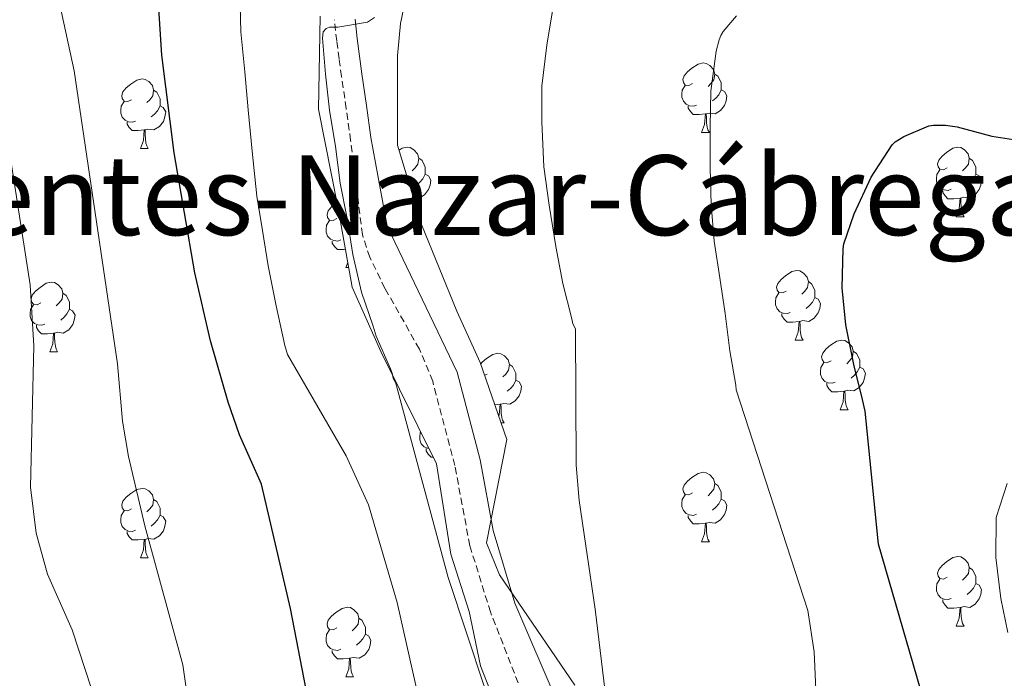
# Model space of a CAD drawing. Units: metres. Extents: x 555478 to 559957, y 4719007 to 4722014.
# Drawn here: x 556722 to 556864, y 4721373 to 4721468 of the extents above; entities that cross this region are included whole.
import ezdxf
from ezdxf.enums import TextEntityAlignment as Align

# ---------------------------------------------------------------- set-up
doc = ezdxf.new("R2010")
doc.units = ezdxf.units.M
doc.header["$MEASUREMENT"] = 0
doc.linetypes.add('TRAZOSX2', pattern=[1.5, 1, -0.5])
for name, color, linetype, lineweight in [('Level 21', 19, 'Continuous', 0), ('Level 35', 92, 'TRAZOSX2', 0), ('Level 36', 19, 'Continuous', 40), ('Level 4', 36, 'Continuous', 30), ('Level 45', 19, 'Continuous', 0), ('Level 5', 36, 'Continuous', 0)]:
    doc.layers.add(name, color=color, linetype=linetype, lineweight=lineweight)
doc.styles.add('Arial', font='ARIAL.TTF', dxfattribs={"height": 0.2})

msp = doc.modelspace()

# ---------------------------------------------------------------- linework, layer by layer
at = {"layer": 'Level 21', "color": 19, "linetype": 'TRAZOSX2', "lineweight": 0}
msp.add_polyline3d([(556794.2634, 4721370.6991, 836.33), (556789.7244, 4721382.3104, 836.96), (556786.7553, 4721391.8613, 837.16), (556784.5865, 4721403.4221, 837.56), (556781.3976, 4721415.5732, 837.92), (556779.488, 4721420.1937, 838.07), (556774.5286, 4721428.9549, 838.42), (556772.339, 4721433.4354, 838.59), (556771.2693, 4721436.6958, 838.7), (556769.5807, 4721450.2866, 839.23), (556768.9312, 4721454.8769, 839.38), (556768.2717, 4721459.4772, 839.54), (556767.9219, 4721462.0374, 839.64), (556767.5722, 4721464.6175, 839.76), (556767.2425, 4721467.6777, 839.94)], dxfattribs=at)
at = {"layer": 'Level 21', "color": 19, "linetype": 'Continuous', "lineweight": 0}
msp.add_polyline3d([(556808.65, 4721238.47, 822.5), (556812.37, 4721264.15, 826.04), (556817.01, 4721282.63, 828.38), (556822.13, 4721300.07, 831.56), (556823.21, 4721307.43, 832.58), (556823.33, 4721314.15, 832.82), (556822.45, 4721320.15, 833.12), (556821.49, 4721323.99, 833.3), (556815.53, 4721335.43, 833.48), (556805.89, 4721354.15, 835.04), (556793.25, 4721383.59, 836.96), (556790.09, 4721394.07, 837.2), (556788.25, 4721404.23, 837.56), (556784.93, 4721416.87, 837.92), (556774.85, 4721437.91, 838.7), (556772.51, 4721450.7, 839.23), (556771.86, 4721455.3, 839.38), (556771.2, 4721459.89, 839.54), (556770.85, 4721462.43, 839.64), (556770.51, 4721464.98, 839.76), (556770.22, 4721467.74, 839.94)], dxfattribs=at)
at = {"layer": 'Level 35', "color": 92, "linetype": 'Continuous', "lineweight": 0, "ltscale": 0.5}
for points in [[(556801.89, 4721371.76, 839.21), (556791.05, 4721387.67, 839.21), (556789.15, 4721392.3, 839.21), (556792.1, 4721407.17, 838.83), (556788.26, 4721418.26, 838.94), (556784.87, 4721425.66, 838.99), (556779.81, 4721438.16, 839.78), (556776.34, 4721449.6, 840.64), (556776.31, 4721462.46, 841.26), (556776.77, 4721467.14, 841.55), (556778.47, 4721475.42, 841.76)], [(556765.17, 4721468.18, 842.66), (556764.96, 4721454.8, 841.81)], [(556764.96, 4721454.8, 841.81), (556767.71, 4721440.72, 841.49), (556769.78, 4721429.15, 841.49), (556773.95, 4721419.84, 841.43), (556781.93, 4721403.67, 844.49), (556784.01, 4721390.63, 844.52), (556786.65, 4721382.39, 843.86), (556788.28, 4721374.56, 842.53), (556790.09, 4721369.91, 842.09)]]:
    msp.add_polyline3d(points, dxfattribs=at)
at = {"layer": 'Level 36', "color": 92, "linetype": 'Continuous', "lineweight": 0}
for points in [[(556818.84, 4721458.46, 0.01), (556818.31, 4721458.2, 0.01), (556817.78, 4721458.25, 0.01), (556817.52, 4721458.62, 0.01), (556817.46, 4721459.05, 0.01), (556817.62, 4721459.57, 0.01), (556818.1, 4721460.16, 0.01), (556818.74, 4721460.69, 0.01), (556819.64, 4721461.28, 0.01), (556820.38, 4721461.44, 0.01), (556820.81, 4721461.38, 0.01), (556821.34, 4721461.07, 0.01), (556821.87, 4721460.48, 0.01), (556822.03, 4721459.84, 0.01), (556821.92, 4721458.99, 0.01), (556821.49, 4721458.46, 0.01), (556821.07, 4721458.04, 0.01)], [(556737.99, 4721456.15, 0.01), (556737.46, 4721455.89, 0.01), (556736.93, 4721455.94, 0.01), (556736.67, 4721456.31, 0.01), (556736.61, 4721456.74, 0.01), (556736.77, 4721457.26, 0.01), (556737.25, 4721457.85, 0.01), (556737.89, 4721458.38, 0.01), (556738.79, 4721458.97, 0.01), (556739.53, 4721459.13, 0.01), (556739.96, 4721459.07, 0.01), (556740.49, 4721458.76, 0.01), (556741.02, 4721458.17, 0.01), (556741.18, 4721457.53, 0.01), (556741.07, 4721456.68, 0.01), (556740.64, 4721456.15, 0.01), (556740.22, 4721455.73, 0.01)], [(556822.03, 4721459.84, 0.01), (556822.5, 4721459.53, 0.01), (556822.82, 4721458.89, 0.01), (556822.98, 4721458.57, 0.01), (556822.98, 4721457.99, 0.01), (556822.98, 4721457.56, 0.01), (556822.61, 4721456.87, 0.01), (556822.19, 4721456.39, 0.01), (556821.71, 4721455.97, 0.01)], [(556741.18, 4721457.53, 0.01), (556741.65, 4721457.22, 0.01), (556741.97, 4721456.58, 0.01), (556742.13, 4721456.26, 0.01), (556742.13, 4721455.68, 0.01), (556742.13, 4721455.25, 0.01), (556741.76, 4721454.56, 0.01), (556741.34, 4721454.08, 0.01), (556740.86, 4721453.66, 0.01)], [(556819.43, 4721455.38, 0.01), (556819, 4721455.22, 0.01), (556818.42, 4721455.28, 0.01), (556817.94, 4721455.49, 0.01), (556817.52, 4721455.92, 0.01), (556817.3, 4721456.5, 0.01), (556817.3, 4721456.92, 0.01), (556817.36, 4721457.51, 0.01), (556817.78, 4721458.2, 0.01)], [(556822.98, 4721457.56, 0.01), (556823.43, 4721457.31, 0.01), (556823.78, 4721456.7, 0.01), (556823.67, 4721455.97, 0.01), (556823.46, 4721455.33, 0.01), (556822.87, 4721454.59, 0.01), (556822.08, 4721454.11, 0.01), (556821.23, 4721454.22, 0.01), (556820.8, 4721454.09, 0.01)], [(556738.58, 4721453.07, 0.01), (556738.15, 4721452.91, 0.01), (556737.57, 4721452.97, 0.01), (556737.09, 4721453.18, 0.01), (556736.67, 4721453.61, 0.01), (556736.45, 4721454.19, 0.01), (556736.45, 4721454.61, 0.01), (556736.51, 4721455.2, 0.01), (556736.93, 4721455.89, 0.01)], [(556742.13, 4721455.25, 0.01), (556742.58, 4721455, 0.01), (556742.93, 4721454.39, 0.01), (556742.82, 4721453.66, 0.01), (556742.61, 4721453.02, 0.01), (556742.02, 4721452.28, 0.01), (556741.23, 4721451.8, 0.01), (556740.38, 4721451.91, 0.01), (556739.95, 4721451.78, 0.01)], [(556820.69, 4721454.09, 0.01), (556819.8, 4721454, 0.01), (556818.95, 4721454, 0.01), (556818.53, 4721454.43, 0.01), (556818.21, 4721454.91, 0.01), (556818.21, 4721455.22, 0.01)], [(556739.84, 4721451.78, 0.01), (556738.95, 4721451.69, 0.01), (556738.1, 4721451.69, 0.01), (556737.68, 4721452.12, 0.01), (556737.36, 4721452.6, 0.01), (556737.36, 4721452.91, 0.01)], [(556820.14, 4721451.4, 0.01), (556820.58, 4721452.56, 0.01), (556820.69, 4721454.09, 0.01), (556820.8, 4721454.09, 0.01), (556820.83, 4721453.5, 0.01), (556820.87, 4721452.82, 0.01), (556820.94, 4721452.2, 0.01), (556821.05, 4721451.8, 0.01), (556821.27, 4721451.4, 0.01)], [(556739.29, 4721449.09, 0.01), (556739.73, 4721450.25, 0.01), (556739.84, 4721451.78, 0.01), (556739.95, 4721451.78, 0.01), (556739.98, 4721451.19, 0.01), (556740.02, 4721450.51, 0.01), (556740.09, 4721449.89, 0.01), (556740.2, 4721449.49, 0.01), (556740.42, 4721449.09, 0.01)], [(556820.14, 4721451.4, 0.01), (556821.27, 4721451.4, 0.01)], [(556739.29, 4721449.09, 0.01), (556740.42, 4721449.09, 0.01)], [(556776.56, 4721448.86, 0.01), (556777, 4721449.14, 0.01), (556777.75, 4721449.3, 0.01), (556778.17, 4721449.24, 0.01), (556778.7, 4721448.93, 0.01), (556779.23, 4721448.34, 0.01), (556779.39, 4721447.7, 0.01), (556779.28, 4721446.85, 0.01), (556778.86, 4721446.32, 0.01), (556778.44, 4721445.9, 0.01)], [(556855.53, 4721446.32, 0.01), (556855, 4721446.06, 0.01), (556854.47, 4721446.11, 0.01), (556854.21, 4721446.48, 0.01), (556854.15, 4721446.91, 0.01), (556854.31, 4721447.43, 0.01), (556854.79, 4721448.02, 0.01), (556855.43, 4721448.55, 0.01), (556856.33, 4721449.14, 0.01), (556857.07, 4721449.3, 0.01), (556857.5, 4721449.24, 0.01), (556858.03, 4721448.93, 0.01), (556858.56, 4721448.34, 0.01), (556858.72, 4721447.7, 0.01), (556858.61, 4721446.85, 0.01), (556858.18, 4721446.32, 0.01), (556857.76, 4721445.9, 0.01)], [(556779.39, 4721447.7, 0.01), (556779.87, 4721447.39, 0.01), (556780.18, 4721446.75, 0.01), (556780.34, 4721446.43, 0.01), (556780.34, 4721445.85, 0.01), (556780.34, 4721445.42, 0.01), (556779.97, 4721444.73, 0.01), (556779.55, 4721444.25, 0.01), (556779.07, 4721443.83, 0.01)], [(556858.72, 4721447.7, 0.01), (556859.19, 4721447.39, 0.01), (556859.51, 4721446.75, 0.01), (556859.67, 4721446.43, 0.01), (556859.67, 4721445.85, 0.01), (556859.67, 4721445.42, 0.01), (556859.3, 4721444.73, 0.01), (556858.88, 4721444.25, 0.01), (556858.4, 4721443.83, 0.01)], [(556856.12, 4721443.24, 0.01), (556855.69, 4721443.08, 0.01), (556855.11, 4721443.14, 0.01), (556854.63, 4721443.35, 0.01), (556854.21, 4721443.78, 0.01), (556853.99, 4721444.36, 0.01), (556853.99, 4721444.78, 0.01), (556854.05, 4721445.37, 0.01), (556854.47, 4721446.06, 0.01)], [(556780.34, 4721445.42, 0.01), (556780.8, 4721445.17, 0.01), (556781.14, 4721444.56, 0.01), (556781.03, 4721443.83, 0.01), (556780.82, 4721443.19, 0.01), (556780.24, 4721442.45, 0.01), (556779.44, 4721441.97, 0.01), (556778.62, 4721442.07, 0.01)], [(556859.67, 4721445.42, 0.01), (556860.12, 4721445.17, 0.01), (556860.47, 4721444.56, 0.01), (556860.36, 4721443.83, 0.01), (556860.15, 4721443.19, 0.01), (556859.56, 4721442.45, 0.01), (556858.77, 4721441.97, 0.01), (556857.92, 4721442.08, 0.01), (556857.49, 4721441.95, 0.01)], [(556857.38, 4721441.95, 0.01), (556856.49, 4721441.86, 0.01), (556855.64, 4721441.86, 0.01), (556855.22, 4721442.29, 0.01), (556854.9, 4721442.77, 0.01), (556854.9, 4721443.08, 0.01)], [(556856.83, 4721439.26, 0.01), (556857.27, 4721440.42, 0.01), (556857.38, 4721441.95, 0.01), (556857.49, 4721441.95, 0.01), (556857.52, 4721441.36, 0.01), (556857.56, 4721440.68, 0.01), (556857.63, 4721440.06, 0.01), (556857.74, 4721439.66, 0.01), (556857.96, 4721439.26, 0.01)], [(556767.57, 4721439.01, 0.01), (556767.04, 4721438.74, 0.01), (556766.51, 4721438.8, 0.01), (556766.25, 4721439.17, 0.01), (556766.19, 4721439.59, 0.01), (556766.35, 4721440.11, 0.01), (556766.83, 4721440.71, 0.01), (556767.47, 4721441.24, 0.01), (556767.6, 4721441.32, 0.01)], [(556768.16, 4721435.93, 0.01), (556767.73, 4721435.77, 0.01), (556767.15, 4721435.83, 0.01), (556766.67, 4721436.04, 0.01), (556766.25, 4721436.46, 0.01), (556766.03, 4721437.05, 0.01), (556766.03, 4721437.47, 0.01), (556766.09, 4721438.05, 0.01), (556766.51, 4721438.74, 0.01)], [(556856.83, 4721439.26, 0.01), (556857.96, 4721439.26, 0.01)], [(556768.81, 4721434.58, 0.01), (556768.53, 4721434.55, 0.01), (556767.68, 4721434.55, 0.01), (556767.26, 4721434.98, 0.01), (556766.94, 4721435.45, 0.01), (556766.94, 4721435.77, 0.01)], [(556768.87, 4721431.95, 0.01), (556769.15, 4721432.69, 0.01)], [(556768.87, 4721431.95, 0.01), (556769.28, 4721431.95, 0.01)], [(556832.34, 4721428.55, 0.01), (556831.82, 4721428.29, 0.01), (556831.28, 4721428.34, 0.01), (556831.02, 4721428.71, 0.01), (556830.96, 4721429.14, 0.01), (556831.12, 4721429.66, 0.01), (556831.6, 4721430.25, 0.01), (556832.24, 4721430.78, 0.01), (556833.14, 4721431.37, 0.01), (556833.88, 4721431.53, 0.01), (556834.31, 4721431.47, 0.01), (556834.84, 4721431.16, 0.01), (556835.37, 4721430.57, 0.01), (556835.53, 4721429.93, 0.01), (556835.42, 4721429.08, 0.01), (556835, 4721428.55, 0.01), (556834.58, 4721428.13, 0.01)], [(556724.93, 4721426.87, 0.01), (556724.4, 4721426.6, 0.01), (556723.87, 4721426.66, 0.01), (556723.61, 4721427.03, 0.01), (556723.55, 4721427.45, 0.01), (556723.71, 4721427.97, 0.01), (556724.19, 4721428.57, 0.01), (556724.83, 4721429.1, 0.01), (556725.73, 4721429.68, 0.01), (556726.48, 4721429.84, 0.01), (556726.9, 4721429.79, 0.01), (556727.43, 4721429.47, 0.01), (556727.96, 4721428.89, 0.01), (556728.12, 4721428.25, 0.01), (556728.01, 4721427.4, 0.01), (556727.58, 4721426.87, 0.01), (556727.16, 4721426.44, 0.01)], [(556835.53, 4721429.93, 0.01), (556836, 4721429.62, 0.01), (556836.32, 4721428.98, 0.01), (556836.48, 4721428.66, 0.01), (556836.48, 4721428.08, 0.01), (556836.48, 4721427.65, 0.01), (556836.11, 4721426.96, 0.01), (556835.69, 4721426.48, 0.01), (556835.21, 4721426.06, 0.01)], [(556728.12, 4721428.25, 0.01), (556728.6, 4721427.93, 0.01), (556728.91, 4721427.29, 0.01), (556729.07, 4721426.97, 0.01), (556729.07, 4721426.39, 0.01), (556729.07, 4721425.97, 0.01), (556728.7, 4721425.28, 0.01), (556728.28, 4721424.8, 0.01), (556727.8, 4721424.38, 0.01)], [(556832.93, 4721425.47, 0.01), (556832.5, 4721425.31, 0.01), (556831.92, 4721425.37, 0.01), (556831.44, 4721425.58, 0.01), (556831.02, 4721426.01, 0.01), (556830.8, 4721426.59, 0.01), (556830.8, 4721427.01, 0.01), (556830.86, 4721427.6, 0.01), (556831.28, 4721428.29, 0.01)], [(556836.48, 4721427.65, 0.01), (556836.94, 4721427.4, 0.01), (556837.28, 4721426.79, 0.01), (556837.17, 4721426.06, 0.01), (556836.96, 4721425.42, 0.01), (556836.38, 4721424.68, 0.01), (556835.58, 4721424.2, 0.01), (556834.73, 4721424.31, 0.01), (556834.3, 4721424.18, 0.01)], [(556725.52, 4721423.79, 0.01), (556725.09, 4721423.63, 0.01), (556724.51, 4721423.69, 0.01), (556724.03, 4721423.9, 0.01), (556723.61, 4721424.32, 0.01), (556723.39, 4721424.91, 0.01), (556723.39, 4721425.33, 0.01), (556723.45, 4721425.91, 0.01), (556723.87, 4721426.6, 0.01)], [(556729.07, 4721425.97, 0.01), (556729.52, 4721425.72, 0.01), (556729.87, 4721425.1, 0.01), (556729.76, 4721424.38, 0.01), (556729.55, 4721423.74, 0.01), (556728.96, 4721423, 0.01), (556728.17, 4721422.52, 0.01), (556727.32, 4721422.62, 0.01), (556726.89, 4721422.49, 0.01)], [(556834.19, 4721424.18, 0.01), (556833.3, 4721424.09, 0.01), (556832.46, 4721424.09, 0.01), (556832.03, 4721424.52, 0.01), (556831.71, 4721425, 0.01), (556831.71, 4721425.31, 0.01)], [(556726.78, 4721422.49, 0.01), (556725.89, 4721422.41, 0.01), (556725.04, 4721422.41, 0.01), (556724.62, 4721422.84, 0.01), (556724.3, 4721423.31, 0.01), (556724.3, 4721423.63, 0.01)], [(556833.64, 4721421.49, 0.01), (556834.08, 4721422.65, 0.01), (556834.19, 4721424.18, 0.01), (556834.3, 4721424.18, 0.01), (556834.34, 4721423.59, 0.01), (556834.37, 4721422.91, 0.01), (556834.44, 4721422.29, 0.01), (556834.56, 4721421.89, 0.01), (556834.77, 4721421.49, 0.01)], [(556726.23, 4721419.81, 0.01), (556726.67, 4721420.97, 0.01), (556726.78, 4721422.49, 0.01), (556726.89, 4721422.49, 0.01), (556726.92, 4721421.91, 0.01), (556726.96, 4721421.22, 0.01), (556727.03, 4721420.61, 0.01), (556727.14, 4721420.21, 0.01), (556727.36, 4721419.81, 0.01)], [(556833.64, 4721421.49, 0.01), (556834.77, 4721421.49, 0.01)], [(556838.82, 4721418.52, 0.01), (556838.29, 4721418.25, 0.01), (556837.76, 4721418.31, 0.01), (556837.5, 4721418.68, 0.01), (556837.44, 4721419.1, 0.01), (556837.6, 4721419.62, 0.01), (556838.08, 4721420.22, 0.01), (556838.72, 4721420.75, 0.01), (556839.62, 4721421.33, 0.01), (556840.36, 4721421.49, 0.01), (556840.78, 4721421.44, 0.01), (556841.32, 4721421.12, 0.01), (556841.84, 4721420.54, 0.01), (556842, 4721419.9, 0.01), (556841.9, 4721419.05, 0.01), (556841.47, 4721418.52, 0.01), (556841.05, 4721418.09, 0.01)], [(556726.23, 4721419.81, 0.01), (556727.36, 4721419.81, 0.01)], [(556788.32, 4721418.06, 0.01), (556788.52, 4721418.31, 0.01), (556789.16, 4721418.84, 0.01), (556790.06, 4721419.43, 0.01), (556790.8, 4721419.59, 0.01), (556791.23, 4721419.53, 0.01), (556791.76, 4721419.22, 0.01), (556792.29, 4721418.63, 0.01), (556792.45, 4721417.99, 0.01), (556792.34, 4721417.14, 0.01), (556791.92, 4721416.61, 0.01), (556791.5, 4721416.19, 0.01)], [(556842, 4721419.9, 0.01), (556842.48, 4721419.58, 0.01), (556842.8, 4721418.94, 0.01), (556842.96, 4721418.62, 0.01), (556842.96, 4721418.04, 0.01), (556842.96, 4721417.62, 0.01), (556842.58, 4721416.93, 0.01), (556842.16, 4721416.45, 0.01), (556841.68, 4721416.03, 0.01)], [(556792.45, 4721417.99, 0.01), (556792.92, 4721417.68, 0.01), (556793.24, 4721417.04, 0.01), (556793.4, 4721416.72, 0.01), (556793.4, 4721416.14, 0.01), (556793.4, 4721415.71, 0.01), (556793.03, 4721415.02, 0.01), (556792.61, 4721414.54, 0.01), (556792.13, 4721414.12, 0.01)], [(556839.4, 4721415.44, 0.01), (556838.98, 4721415.28, 0.01), (556838.4, 4721415.34, 0.01), (556837.92, 4721415.55, 0.01), (556837.5, 4721415.97, 0.01), (556837.28, 4721416.56, 0.01), (556837.28, 4721416.98, 0.01), (556837.34, 4721417.56, 0.01), (556837.76, 4721418.25, 0.01)], [(556842.96, 4721417.62, 0.01), (556843.41, 4721417.37, 0.01), (556843.76, 4721416.75, 0.01), (556843.64, 4721416.03, 0.01), (556843.44, 4721415.39, 0.01), (556842.85, 4721414.65, 0.01), (556842.06, 4721414.17, 0.01), (556841.2, 4721414.27, 0.01), (556840.78, 4721414.14, 0.01)], [(556789.26, 4721416.61, 0.01), (556788.89, 4721416.43, 0.01)], [(556793.4, 4721415.71, 0.01), (556793.86, 4721415.46, 0.01), (556794.2, 4721414.85, 0.01), (556794.09, 4721414.12, 0.01), (556793.88, 4721413.48, 0.01), (556793.3, 4721412.74, 0.01), (556792.5, 4721412.26, 0.01), (556791.65, 4721412.37, 0.01), (556791.22, 4721412.24, 0.01)], [(556840.66, 4721414.14, 0.01), (556839.78, 4721414.06, 0.01), (556838.93, 4721414.06, 0.01), (556838.5, 4721414.49, 0.01), (556838.18, 4721414.96, 0.01), (556838.18, 4721415.28, 0.01)], [(556840.12, 4721411.46, 0.01), (556840.56, 4721412.62, 0.01), (556840.66, 4721414.14, 0.01), (556840.78, 4721414.14, 0.01), (556840.81, 4721413.56, 0.01), (556840.84, 4721412.87, 0.01), (556840.92, 4721412.26, 0.01), (556841.03, 4721411.86, 0.01), (556841.24, 4721411.46, 0.01)], [(556791.11, 4721412.24, 0.01), (556790.37, 4721412.17, 0.01)], [(556790.93, 4721410.53, 0.01), (556791, 4721410.71, 0.01), (556791.11, 4721412.24, 0.01), (556791.22, 4721412.24, 0.01), (556791.26, 4721411.65, 0.01), (556791.29, 4721410.97, 0.01), (556791.36, 4721410.35, 0.01), (556791.48, 4721409.95, 0.01), (556791.69, 4721409.55, 0.01)], [(556840.12, 4721411.46, 0.01), (556841.24, 4721411.46, 0.01)], [(556791.27, 4721409.55, 0.01), (556791.69, 4721409.55, 0.01)], [(556780.83, 4721405.9, 0.01), (556780.65, 4721405.92, 0.01), (556780.17, 4721406.13, 0.01), (556779.75, 4721406.55, 0.01), (556779.53, 4721407.14, 0.01), (556779.53, 4721407.56, 0.01), (556779.59, 4721408.14, 0.01), (556779.66, 4721408.26, 0.01)], [(556781.45, 4721404.64, 0.01), (556781.18, 4721404.64, 0.01), (556780.76, 4721405.07, 0.01), (556780.44, 4721405.54, 0.01), (556780.44, 4721405.86, 0.01)], [(556818.84, 4721399.47, 0.01), (556818.31, 4721399.21, 0.01), (556817.78, 4721399.26, 0.01), (556817.52, 4721399.63, 0.01), (556817.46, 4721400.06, 0.01), (556817.62, 4721400.58, 0.01), (556818.1, 4721401.17, 0.01), (556818.74, 4721401.7, 0.01), (556819.64, 4721402.29, 0.01), (556820.38, 4721402.45, 0.01), (556820.81, 4721402.39, 0.01), (556821.34, 4721402.08, 0.01), (556821.87, 4721401.49, 0.01), (556822.03, 4721400.85, 0.01), (556821.92, 4721400, 0.01), (556821.49, 4721399.47, 0.01), (556821.07, 4721399.05, 0.01)], [(556822.03, 4721400.85, 0.01), (556822.5, 4721400.54, 0.01), (556822.82, 4721399.9, 0.01), (556822.98, 4721399.58, 0.01), (556822.98, 4721399, 0.01), (556822.98, 4721398.57, 0.01), (556822.61, 4721397.88, 0.01), (556822.19, 4721397.4, 0.01), (556821.71, 4721396.98, 0.01)], [(556737.99, 4721397.16, 0.01), (556737.46, 4721396.89, 0.01), (556736.93, 4721396.95, 0.01), (556736.67, 4721397.32, 0.01), (556736.61, 4721397.74, 0.01), (556736.77, 4721398.26, 0.01), (556737.25, 4721398.86, 0.01), (556737.89, 4721399.39, 0.01), (556738.79, 4721399.97, 0.01), (556739.53, 4721400.13, 0.01), (556739.96, 4721400.08, 0.01), (556740.49, 4721399.76, 0.01), (556741.02, 4721399.18, 0.01), (556741.18, 4721398.54, 0.01), (556741.07, 4721397.69, 0.01), (556740.64, 4721397.16, 0.01), (556740.22, 4721396.73, 0.01)], [(556819.43, 4721396.39, 0.01), (556819, 4721396.23, 0.01), (556818.42, 4721396.29, 0.01), (556817.94, 4721396.5, 0.01), (556817.52, 4721396.93, 0.01), (556817.3, 4721397.51, 0.01), (556817.3, 4721397.93, 0.01), (556817.36, 4721398.52, 0.01), (556817.78, 4721399.21, 0.01)], [(556741.18, 4721398.54, 0.01), (556741.65, 4721398.22, 0.01), (556741.97, 4721397.58, 0.01), (556742.13, 4721397.26, 0.01), (556742.13, 4721396.68, 0.01), (556742.13, 4721396.26, 0.01), (556741.76, 4721395.57, 0.01), (556741.34, 4721395.09, 0.01), (556740.86, 4721394.67, 0.01)], [(556822.98, 4721398.57, 0.01), (556823.43, 4721398.32, 0.01), (556823.78, 4721397.71, 0.01), (556823.67, 4721396.98, 0.01), (556823.46, 4721396.34, 0.01), (556822.87, 4721395.6, 0.01), (556822.08, 4721395.12, 0.01), (556821.23, 4721395.23, 0.01), (556820.8, 4721395.1, 0.01)], [(556738.58, 4721394.08, 0.01), (556738.15, 4721393.92, 0.01), (556737.57, 4721393.98, 0.01), (556737.09, 4721394.19, 0.01), (556736.67, 4721394.61, 0.01), (556736.45, 4721395.2, 0.01), (556736.45, 4721395.62, 0.01), (556736.51, 4721396.2, 0.01), (556736.93, 4721396.89, 0.01)], [(556742.13, 4721396.26, 0.01), (556742.58, 4721396.01, 0.01), (556742.93, 4721395.39, 0.01), (556742.82, 4721394.67, 0.01), (556742.61, 4721394.03, 0.01), (556742.02, 4721393.29, 0.01), (556741.23, 4721392.81, 0.01), (556740.38, 4721392.91, 0.01), (556739.95, 4721392.78, 0.01)], [(556820.69, 4721395.1, 0.01), (556819.8, 4721395.01, 0.01), (556818.95, 4721395.01, 0.01), (556818.53, 4721395.44, 0.01), (556818.21, 4721395.92, 0.01), (556818.21, 4721396.23, 0.01)], [(556820.14, 4721392.41, 0.01), (556820.58, 4721393.57, 0.01), (556820.69, 4721395.1, 0.01), (556820.8, 4721395.1, 0.01), (556820.83, 4721394.51, 0.01), (556820.87, 4721393.83, 0.01), (556820.94, 4721393.21, 0.01), (556821.05, 4721392.81, 0.01), (556821.27, 4721392.41, 0.01)], [(556739.84, 4721392.78, 0.01), (556738.95, 4721392.7, 0.01), (556738.1, 4721392.7, 0.01), (556737.68, 4721393.13, 0.01), (556737.36, 4721393.6, 0.01), (556737.36, 4721393.92, 0.01)], [(556739.29, 4721390.1, 0.01), (556739.73, 4721391.26, 0.01), (556739.84, 4721392.78, 0.01), (556739.95, 4721392.78, 0.01), (556739.98, 4721392.2, 0.01), (556740.02, 4721391.51, 0.01), (556740.09, 4721390.9, 0.01), (556740.2, 4721390.5, 0.01), (556740.42, 4721390.1, 0.01)], [(556820.14, 4721392.41, 0.01), (556821.27, 4721392.41, 0.01)], [(556739.29, 4721390.1, 0.01), (556740.42, 4721390.1, 0.01)], [(556855.53, 4721387.33, 0.01), (556855, 4721387.06, 0.01), (556854.47, 4721387.12, 0.01), (556854.21, 4721387.49, 0.01), (556854.15, 4721387.92, 0.01), (556854.31, 4721388.44, 0.01), (556854.79, 4721389.03, 0.01), (556855.43, 4721389.56, 0.01), (556856.33, 4721390.14, 0.01), (556857.07, 4721390.3, 0.01), (556857.5, 4721390.25, 0.01), (556858.03, 4721389.94, 0.01), (556858.56, 4721389.35, 0.01), (556858.72, 4721388.71, 0.01), (556858.61, 4721387.86, 0.01), (556858.18, 4721387.33, 0.01), (556857.76, 4721386.9, 0.01)], [(556858.72, 4721388.71, 0.01), (556859.19, 4721388.4, 0.01), (556859.51, 4721387.76, 0.01), (556859.67, 4721387.44, 0.01), (556859.67, 4721386.86, 0.01), (556859.67, 4721386.43, 0.01), (556859.3, 4721385.74, 0.01), (556858.88, 4721385.26, 0.01), (556858.4, 4721384.84, 0.01)], [(556856.12, 4721384.25, 0.01), (556855.69, 4721384.09, 0.01), (556855.11, 4721384.15, 0.01), (556854.63, 4721384.36, 0.01), (556854.21, 4721384.78, 0.01), (556853.99, 4721385.37, 0.01), (556853.99, 4721385.79, 0.01), (556854.05, 4721386.38, 0.01), (556854.47, 4721387.06, 0.01)], [(556859.67, 4721386.43, 0.01), (556860.12, 4721386.18, 0.01), (556860.47, 4721385.56, 0.01), (556860.36, 4721384.84, 0.01), (556860.15, 4721384.2, 0.01), (556859.56, 4721383.46, 0.01), (556858.77, 4721382.98, 0.01), (556857.92, 4721383.08, 0.01), (556857.49, 4721382.96, 0.01)], [(556857.38, 4721382.96, 0.01), (556856.49, 4721382.87, 0.01), (556855.64, 4721382.87, 0.01), (556855.22, 4721383.3, 0.01), (556854.9, 4721383.78, 0.01), (556854.9, 4721384.09, 0.01)], [(556767.57, 4721380.02, 0.01), (556767.04, 4721379.75, 0.01), (556766.51, 4721379.8, 0.01), (556766.24, 4721380.18, 0.01), (556766.19, 4721380.6, 0.01), (556766.35, 4721381.12, 0.01), (556766.83, 4721381.72, 0.01), (556767.46, 4721382.24, 0.01), (556768.36, 4721382.83, 0.01), (556769.11, 4721382.99, 0.01), (556769.54, 4721382.94, 0.01), (556770.06, 4721382.62, 0.01), (556770.6, 4721382.04, 0.01), (556770.76, 4721381.4, 0.01), (556770.64, 4721380.54, 0.01), (556770.22, 4721380.02, 0.01), (556769.8, 4721379.59, 0.01)], [(556856.83, 4721380.27, 0.01), (556857.27, 4721381.43, 0.01), (556857.38, 4721382.96, 0.01), (556857.49, 4721382.96, 0.01), (556857.52, 4721382.37, 0.01), (556857.56, 4721381.68, 0.01), (556857.63, 4721381.07, 0.01), (556857.74, 4721380.67, 0.01), (556857.96, 4721380.27, 0.01)], [(556770.76, 4721381.4, 0.01), (556771.23, 4721381.08, 0.01), (556771.54, 4721380.44, 0.01), (556771.7, 4721380.12, 0.01), (556771.7, 4721379.54, 0.01), (556771.7, 4721379.12, 0.01), (556771.34, 4721378.42, 0.01), (556770.92, 4721377.94, 0.01), (556770.44, 4721377.52, 0.01)], [(556768.16, 4721376.94, 0.01), (556767.73, 4721376.78, 0.01), (556767.14, 4721376.84, 0.01), (556766.67, 4721377.04, 0.01), (556766.24, 4721377.47, 0.01), (556766.03, 4721378.06, 0.01), (556766.03, 4721378.48, 0.01), (556766.08, 4721379.06, 0.01), (556766.51, 4721379.75, 0.01)], [(556771.7, 4721379.12, 0.01), (556772.16, 4721378.86, 0.01), (556772.5, 4721378.25, 0.01), (556772.4, 4721377.52, 0.01), (556772.18, 4721376.88, 0.01), (556771.6, 4721376.14, 0.01), (556770.8, 4721375.66, 0.01), (556769.96, 4721375.77, 0.01), (556769.52, 4721375.64, 0.01)], [(556856.83, 4721380.27, 0.01), (556857.96, 4721380.27, 0.01)], [(556769.42, 4721375.64, 0.01), (556768.52, 4721375.56, 0.01), (556767.68, 4721375.56, 0.01), (556767.26, 4721375.98, 0.01), (556766.94, 4721376.46, 0.01), (556766.94, 4721376.78, 0.01)], [(556768.87, 4721372.96, 0.01), (556769.3, 4721374.12, 0.01), (556769.42, 4721375.64, 0.01), (556769.52, 4721375.64, 0.01), (556769.56, 4721375.06, 0.01), (556769.6, 4721374.37, 0.01), (556769.66, 4721373.76, 0.01), (556769.78, 4721373.36, 0.01), (556770, 4721372.96, 0.01)], [(556768.87, 4721372.96, 0.01), (556770, 4721372.96, 0.01)]]:
    msp.add_polyline3d(points, dxfattribs=at)
at = {"layer": 'Level 4', "color": 36, "linetype": 'Continuous', "lineweight": 30}
for points in [[(556766.72, 4721348.19, 850.01), (556766.7, 4721350.66, 850.01), (556765.44, 4721359.48, 850.01), (556760.89, 4721382.79, 850.01), (556756.73, 4721400.71, 850.01), (556753.57, 4721407.83, 850.01), (556751.91, 4721412.55, 850.01), (556749.41, 4721421.38, 850.01), (556747.14, 4721431.2, 850.01), (556744.13, 4721448.47, 850.01), (556742.37, 4721462.55, 850.01), (556741.59, 4721474.56, 850.01)], [(556853.68, 4721364.2, 825.01), (556845.61, 4721392.07, 825.01), (556843.69, 4721411.27, 825.01), (556843.32, 4721412.94, 825.01), (556842.1, 4721417.98, 825.01), (556840.95, 4721423.69, 825.01), (556840.4, 4721429.05, 825.01), (556840.53, 4721434.67, 825.01), (556840.66, 4721435.36, 825.01), (556842.12, 4721439.68, 825.01), (556844.58, 4721444.99, 825.01), (556847.59, 4721449.64, 825.01), (556848.05, 4721450.06, 825.01), (556849.27, 4721450.83, 825.01), (556852.9, 4721452.4, 825.01), (556853.56, 4721452.48, 825.01), (556855.3, 4721452.46, 825.01), (556856.98, 4721452.22, 825.01), (556861.96, 4721450.91, 825.01), (556866.96, 4721450.12, 825.01)]]:
    msp.add_polyline3d(points, dxfattribs=at)
at = {"layer": 'Level 5', "color": 36, "linetype": 'Continuous', "lineweight": 0}
for points in [[(556737.53, 4721269.91, 855.01), (556739.41, 4721274.54, 855.01), (556740.96, 4721280.1, 855.01), (556741.98, 4721287.44, 855.01), (556742.11, 4721302.35, 855.01), (556742.76, 4721309.44, 855.01), (556744.71, 4721316.88, 855.01), (556748.01, 4721326.95, 855.01), (556748.61, 4721331.92, 855.01), (556748.69, 4721342.23, 855.01), (556748.21, 4721352.15, 855.01), (556747.16, 4721362.32, 855.01), (556745.41, 4721374.71, 855.01), (556739.94, 4721394.74, 855.01), (556737.57, 4721404.71, 855.01), (556736.73, 4721409.83, 855.01), (556736.01, 4721418.07, 855.01), (556729.76, 4721460.3, 855.01), (556725.78, 4721478.74, 855.01)], [(556779.41, 4721369.78, 845.01), (556776.29, 4721383.67, 845.01), (556772.17, 4721397.75, 845.01), (556768.92, 4721404.81, 845.01), (556760.47, 4721419.44, 845.01), (556760.08, 4721420.72, 845.01), (556758.84, 4721426.46, 845.01), (556757.68, 4721432.22, 845.01), (556756.88, 4721437.31, 845.01), (556756.04, 4721442.26, 845.01), (556755.41, 4721448.72, 845.01), (556754.79, 4721454.67, 845.01), (556754.34, 4721460.18, 845.01), (556753.78, 4721465.92, 845.01), (556753.59, 4721471.6, 845.01)], [(556808.24, 4721354.51, 835.01), (556804.82, 4721382.71, 835.01), (556802.5, 4721398.39, 835.01), (556802.08, 4721403.45, 835.01), (556801.97, 4721423.12, 835.01), (556801.6, 4721423.84, 835.01), (556801.43, 4721424.57, 835.01), (556800.13, 4721429.66, 835.01), (556799.12, 4721434.97, 835.01), (556798.16, 4721440.93, 835.01), (556797.4, 4721446.45, 835.01), (556797.11, 4721452.94, 835.01), (556797.12, 4721458.08, 835.01), (556797.83, 4721464.03, 835.01), (556798.8, 4721469.84, 835.01)], [(556788.91, 4721371.35, 840.01), (556783.61, 4721387.27, 840.01), (556776.02, 4721415.44, 840.01), (556775.72, 4721416.03, 840.01), (556775.54, 4721416.75, 840.01), (556775.3, 4721417.37, 840.01), (556773.24, 4721422.08, 840.01), (556772.82, 4721423.49, 840.01), (556771.14, 4721428.42, 840.01), (556769.91, 4721433.84, 840.01), (556769.08, 4721439.02, 840.01), (556768.07, 4721444.14, 840.01), (556767.38, 4721449.42, 840.01), (556766.53, 4721454.62, 840.01), (556765.97, 4721459.82, 840.01), (556765.54, 4721465.01, 840.01), (556765.62, 4721465.95, 840.01), (556766.05, 4721466.42, 840.01), (556766.55, 4721466.58, 840.01), (556767.75, 4721466.62, 840.01), (556772, 4721467.34, 840.01), (556773, 4721468, 840.01)], [(556837.34, 4721354.78, 830.01), (556836.37, 4721376.58, 830.01), (556835.47, 4721382.53, 830.01), (556825.14, 4721414.35, 830.01), (556825.08, 4721414.99, 830.01), (556824.23, 4721419.95, 830.01), (556823.52, 4721425.34, 830.01), (556822.77, 4721430.45, 830.01), (556821.97, 4721435.74, 830.01), (556821.52, 4721441.05, 830.01), (556821.36, 4721446.35, 830.01), (556821.38, 4721452.27, 830.01), (556821.48, 4721457.39, 830.01), (556822.23, 4721463.15, 830.01), (556822.66, 4721464.78, 830.01), (556822.92, 4721465.41, 830.01), (556823.27, 4721466, 830.01), (556825.17, 4721468.22, 830.01)], [(556737.25, 4721345.51, 860.01), (556736.65, 4721354.39, 860.01), (556735.05, 4721362.71, 860.01), (556729.45, 4721379.75, 860.01), (556725.89, 4721387.75, 860.01), (556724.25, 4721393.67, 860.01), (556723.45, 4721400.31, 860.01), (556723.95, 4721420.67, 860.01), (556723.42, 4721429.46, 860.01), (556719.76, 4721452.95, 860.01)], [(556864.29, 4721379.35, 820.01), (556863.24, 4721384.24, 820.01), (556862.55, 4721390.16, 820.01), (556862.6, 4721395.95, 820.01), (556864.16, 4721400.81, 820.01)]]:
    msp.add_polyline3d(points, dxfattribs=at)

# ---------------------------------------------------------------- texts
at = {"layer": 'Level 45', "color": 19, "linetype": 'Continuous', "lineweight": 0, "style": 'Arial'}
msp.add_text('Facería 81 Mirafuentes-Nazar-Cábrega-Ubago-Otiñano-Torralba del Río', height=11.49996, dxfattribs=at).set_placement((556850.6163, 4721442.38, 841.37), align=Align.MIDDLE_CENTER)

doc.saveas('drawing.dxf')
